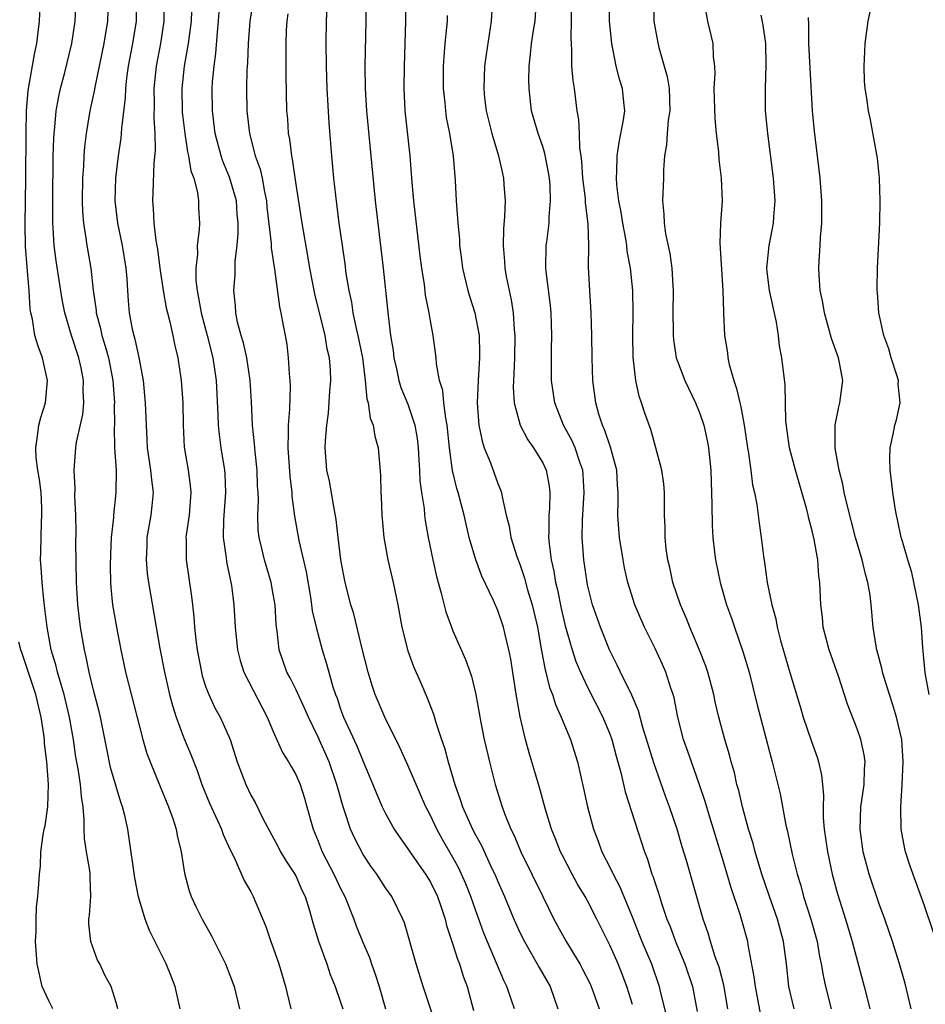
# Model space of a CAD drawing. Units: inches. Extents: x 2604000 to 2607000, y 1497000 to 1500000.
# Drawn here: x 2604294 to 2604375, y 1497321 to 1497409 of the extents above; entities that cross this region are included whole.
import ezdxf

# ---------------------------------------------------------------- set-up
doc = ezdxf.new("R2010")
doc.units = ezdxf.units.IN
doc.header["$MEASUREMENT"] = 0
doc.layers.add('LD26041497_2ft', color=71, linetype='Continuous')

msp = doc.modelspace()

# ---------------------------------------------------------------- linework, layer by layer
at = {"layer": 'LD26041497_2ft'}
for points, elevation in [([(2604309.776, 1497411.776), (2604309.677, 1497409), (2604309.437, 1497407), (2604309.077, 1497405), (2604308.859, 1497403), (2604308.902, 1497400.902), (2604309.114, 1497399), (2604309.365, 1497397.365), (2604309.454, 1497397), (2604309.657, 1497395.658), (2604309.913, 1497395), (2604310.266, 1497393.734), (2604310.352, 1497393), (2604310.357, 1497392.357), (2604310.427, 1497391), (2604310.412, 1497390.412), (2604310.222, 1497389), (2604310.243, 1497388.243), (2604310.097, 1497387), (2604310.105, 1497385.895), (2604310.211, 1497385), (2604310.355, 1497384.356), (2604310.58, 1497383), (2604311.122, 1497381), (2604311.624, 1497379), (2604311.911, 1497377), (2604312.068, 1497373.932), (2604312.098, 1497373), (2604312.176, 1497372.176), (2604312.337, 1497371), (2604312.653, 1497369), (2604312.681, 1497368.681), (2604312.75, 1497367), (2604312.579, 1497364.579), (2604312.553, 1497363), (2604312.804, 1497361.196), (2604312.839, 1497360.839), (2604313.274, 1497358.726), (2604313.499, 1497357), (2604313.613, 1497355), (2604313.808, 1497353), (2604314.044, 1497352.044), (2604314.369, 1497351), (2604316.461, 1497347), (2604317, 1497345.711), (2604317.829, 1497343.829), (2604318.359, 1497343), (2604318.583, 1497342.583), (2604319, 1497341.894), (2604319.399, 1497341), (2604319.778, 1497339.778), (2604320.002, 1497339), (2604320.542, 1497337), (2604321, 1497335.926), (2604321.368, 1497335), (2604322.408, 1497333), (2604323, 1497331.72), (2604323.369, 1497331), (2604324.178, 1497329), (2604324.396, 1497328.396), (2604324.953, 1497327), (2604325.563, 1497325.563), (2604325.75, 1497325), (2604326.089, 1497324.089), (2604326.429, 1497323), (2604326.998, 1497321)], 9146), ([(2604303.145, 1497321), (2604303, 1497321.572), (2604302.573, 1497323), (2604302.003, 1497324.004), (2604301.548, 1497325), (2604301.348, 1497325.348), (2604300.747, 1497327), (2604300.565, 1497328.565), (2604300.579, 1497329), (2604300.643, 1497329.358), (2604300.753, 1497331), (2604300.693, 1497332.693), (2604300.706, 1497333), (2604300.669, 1497333.331), (2604300.366, 1497335), (2604300.179, 1497336.179), (2604300.153, 1497337), (2604300.174, 1497337.826), (2604300.068, 1497339), (2604299.91, 1497339.91), (2604299.832, 1497341), (2604299.624, 1497342.376), (2604299.429, 1497343.429), (2604299.206, 1497345), (2604298.863, 1497347), (2604298.386, 1497349), (2604298.099, 1497349.901), (2604297.791, 1497351), (2604297.647, 1497351.646), (2604297.224, 1497353), (2604296.853, 1497355), (2604296.667, 1497356.667), (2604296.564, 1497357.436), (2604296.41, 1497359), (2604296.336, 1497360.336), (2604296.277, 1497361), (2604296.305, 1497361.695), (2604296.348, 1497364.348), (2604296.403, 1497365), (2604296.393, 1497365.607), (2604296.319, 1497367), (2604296.174, 1497368.174), (2604296.042, 1497369), (2604295.889, 1497370.111), (2604295.841, 1497371), (2604296.018, 1497372.018), (2604296.116, 1497373), (2604296.305, 1497373.695), (2604296.704, 1497375), (2604296.901, 1497377), (2604296.442, 1497379), (2604296.053, 1497380.053), (2604295.773, 1497381), (2604295.55, 1497382.45), (2604295.421, 1497383), (2604295.364, 1497383.364), (2604295.264, 1497385), (2604295.07, 1497387.07), (2604294.939, 1497388.938), (2604294.916, 1497390.916), (2604294.969, 1497395), (2604294.984, 1497399), (2604295.027, 1497401), (2604295.183, 1497402.817), (2604295.779, 1497406.221), (2604295.947, 1497407), (2604296.174, 1497409), (2604296.257, 1497411)], 9156), ([(2604308.723, 1497321), (2604308.272, 1497323), (2604307.923, 1497323.923), (2604307.473, 1497325), (2604305.981, 1497327.981), (2604305.585, 1497329), (2604305, 1497330.974), (2604304.678, 1497332.678), (2604304.182, 1497336.182), (2604304.035, 1497337), (2604303.773, 1497338.227), (2604303.582, 1497339), (2604303.42, 1497339.42), (2604303, 1497340.801), (2604302.516, 1497342.516), (2604302.168, 1497344.168), (2604301.614, 1497347), (2604301.497, 1497347.497), (2604301, 1497349.391), (2604300.606, 1497351), (2604300.345, 1497352.345), (2604300.179, 1497353), (2604299.841, 1497355), (2604299.74, 1497355.74), (2604299.597, 1497357), (2604299.465, 1497359), (2604299.427, 1497362.573), (2604299.446, 1497363.446), (2604299.41, 1497365), (2604299.325, 1497366.675), (2604299.348, 1497367.348), (2604299.264, 1497369), (2604299.418, 1497371), (2604299.484, 1497371.484), (2604300.047, 1497373.953), (2604300.138, 1497375), (2604300.081, 1497376.081), (2604300.102, 1497377), (2604299.878, 1497378.122), (2604299.681, 1497379), (2604299.042, 1497381), (2604298.436, 1497383), (2604298.199, 1497384.199), (2604297.661, 1497387.661), (2604297.49, 1497389), (2604297.411, 1497390.589), (2604297.371, 1497391), (2604297.364, 1497393), (2604297.408, 1497397), (2604297.449, 1497398.551), (2604297.48, 1497399), (2604297.552, 1497399.552), (2604297.673, 1497401), (2604297.863, 1497402.137), (2604298.055, 1497403), (2604298.433, 1497404.433), (2604299.05, 1497407), (2604299.351, 1497409), (2604299.442, 1497411)], 9154), ([(2604302.312, 1497411), (2604302.232, 1497409), (2604301.909, 1497407), (2604301.11, 1497403.11), (2604301.082, 1497402.918), (2604300.662, 1497401), (2604300.325, 1497399), (2604300.18, 1497397.82), (2604300.12, 1497397), (2604300.089, 1497396.089), (2604300.013, 1497395), (2604299.987, 1497393), (2604300.015, 1497392.016), (2604300.094, 1497391), (2604300.323, 1497389.677), (2604300.401, 1497389), (2604300.765, 1497387), (2604300.963, 1497385.037), (2604301.214, 1497383.214), (2604301.227, 1497383), (2604301.614, 1497381.614), (2604301.737, 1497381), (2604302.042, 1497380.041), (2604302.32, 1497379), (2604302.713, 1497377), (2604302.852, 1497375), (2604302.841, 1497374.841), (2604302.848, 1497373), (2604302.832, 1497372.832), (2604302.875, 1497371), (2604302.998, 1497369.002), (2604302.994, 1497366.994), (2604302.769, 1497365), (2604302.764, 1497364.764), (2604302.57, 1497363), (2604302.493, 1497361.507), (2604302.481, 1497360.48), (2604302.508, 1497359), (2604302.539, 1497358.539), (2604302.692, 1497357), (2604303.028, 1497355), (2604303.426, 1497353), (2604303.854, 1497351), (2604305.377, 1497345), (2604305.743, 1497343.743), (2604306.029, 1497343), (2604307, 1497340.668), (2604307.666, 1497339), (2604308.045, 1497337.955), (2604308.345, 1497337), (2604308.436, 1497336.436), (2604308.804, 1497335), (2604309.101, 1497333.101), (2604309.526, 1497331.526), (2604309.7, 1497331), (2604310.112, 1497330.112), (2604310.659, 1497329), (2604311.512, 1497327.512), (2604312.76, 1497325), (2604313.509, 1497323), (2604313.992, 1497321)], 9152), ([(2604304.83, 1497411), (2604304.785, 1497409), (2604304.462, 1497407), (2604304.093, 1497405), (2604303.941, 1497403.941), (2604303.839, 1497403), (2604303.818, 1497402.182), (2604303.483, 1497399.483), (2604303.467, 1497399), (2604303.425, 1497398.575), (2604303.177, 1497397), (2604302.938, 1497395), (2604302.891, 1497393), (2604303.125, 1497391), (2604303.557, 1497389), (2604303.883, 1497387), (2604303.96, 1497386.04), (2604304.006, 1497385), (2604304.07, 1497384.07), (2604304.167, 1497383), (2604304.438, 1497381.562), (2604304.569, 1497381), (2604304.674, 1497380.674), (2604305.02, 1497379.02), (2604305.408, 1497377), (2604305.604, 1497375), (2604305.669, 1497373), (2604305.754, 1497371.754), (2604305.78, 1497371), (2604306.076, 1497369), (2604306.144, 1497368.144), (2604306.299, 1497367), (2604306.187, 1497365.813), (2604306.09, 1497365), (2604305.74, 1497363), (2604305.728, 1497362.272), (2604305.671, 1497361), (2604305.776, 1497359.776), (2604305.887, 1497359), (2604306.905, 1497353.095), (2604307.305, 1497351), (2604307.767, 1497349), (2604308.019, 1497348.019), (2604308.346, 1497347), (2604309, 1497345.216), (2604309.663, 1497343.663), (2604310.222, 1497342.222), (2604310.652, 1497341), (2604311.332, 1497339.332), (2604312.379, 1497337), (2604312.529, 1497336.529), (2604313.155, 1497335.155), (2604313.514, 1497334.486), (2604314.424, 1497332.424), (2604315, 1497331.416), (2604315.22, 1497331), (2604316.327, 1497328.327), (2604316.784, 1497327), (2604317, 1497326.439), (2604317.506, 1497325), (2604318.078, 1497323), (2604318.555, 1497321)], 9150), ([(2604307.276, 1497411.277), (2604307.252, 1497409), (2604306.951, 1497407), (2604306.562, 1497405), (2604306.359, 1497403), (2604306.384, 1497401.616), (2604306.35, 1497400.349), (2604306.444, 1497399), (2604306.493, 1497397.507), (2604306.361, 1497396.361), (2604306.274, 1497393.726), (2604306.234, 1497393), (2604306.312, 1497392.312), (2604306.361, 1497391), (2604306.539, 1497389.461), (2604306.682, 1497388.682), (2604306.898, 1497387), (2604307.183, 1497385), (2604307.459, 1497383.459), (2604307.571, 1497383), (2604307.792, 1497382.209), (2604308.059, 1497381), (2604308.215, 1497380.215), (2604308.507, 1497379), (2604308.805, 1497377), (2604308.953, 1497375), (2604308.976, 1497373), (2604309.06, 1497371.06), (2604309.416, 1497369), (2604309.615, 1497367.615), (2604309.674, 1497367), (2604309.505, 1497365), (2604309.235, 1497363.235), (2604309.213, 1497363), (2604309.23, 1497362.77), (2604309.25, 1497361), (2604309.725, 1497357.725), (2604309.795, 1497357), (2604309.93, 1497355.93), (2604309.997, 1497355), (2604310.113, 1497353.887), (2604310.225, 1497353), (2604310.595, 1497351), (2604310.676, 1497350.676), (2604311, 1497349.675), (2604311.253, 1497349), (2604311.81, 1497347.81), (2604312.269, 1497347), (2604313.161, 1497345), (2604313.801, 1497343), (2604314.555, 1497341), (2604315, 1497340.052), (2604315.382, 1497339.382), (2604316.096, 1497337.904), (2604317.434, 1497335.434), (2604317.645, 1497335), (2604318.147, 1497334.147), (2604318.914, 1497333), (2604319, 1497332.836), (2604319.56, 1497331.56), (2604319.839, 1497331), (2604320.231, 1497329.769), (2604320.564, 1497328.565), (2604321.04, 1497327.04), (2604321.759, 1497325), (2604322.062, 1497324.062), (2604322.511, 1497323), (2604323, 1497321.594), (2604323.186, 1497321)], 9148), ([(2604315.267, 1497411.267), (2604314.921, 1497409), (2604314.762, 1497407), (2604314.702, 1497405.298), (2604314.659, 1497404.659), (2604314.627, 1497403), (2604314.652, 1497401), (2604314.871, 1497399), (2604315.395, 1497397), (2604315.824, 1497395.824), (2604315.999, 1497395), (2604316.208, 1497393.792), (2604316.389, 1497393), (2604316.436, 1497392.436), (2604316.804, 1497389.196), (2604316.808, 1497388.808), (2604317.104, 1497386.896), (2604317.552, 1497383.552), (2604317.69, 1497383), (2604317.872, 1497381.872), (2604318.063, 1497381), (2604318.198, 1497380.199), (2604318.343, 1497379), (2604318.409, 1497377.591), (2604318.476, 1497377), (2604318.495, 1497376.495), (2604318.44, 1497374.44), (2604318.321, 1497373), (2604318.341, 1497372.341), (2604318.291, 1497371), (2604318.473, 1497368.473), (2604318.657, 1497367), (2604318.667, 1497366.667), (2604318.9, 1497364.9), (2604319.281, 1497362.719), (2604319.925, 1497359.925), (2604320.311, 1497357.689), (2604320.417, 1497357), (2604320.473, 1497356.473), (2604320.808, 1497355), (2604321.344, 1497353), (2604321.743, 1497351.743), (2604322.306, 1497349.694), (2604322.546, 1497349), (2604322.678, 1497348.678), (2604323, 1497347.697), (2604323.254, 1497347), (2604324.431, 1497344.431), (2604325, 1497343.048), (2604325.876, 1497341), (2604326.187, 1497340.187), (2604326.709, 1497339), (2604327, 1497338.41), (2604327.772, 1497337), (2604328.261, 1497336.261), (2604329, 1497335.246), (2604329.154, 1497335), (2604330.571, 1497333), (2604331, 1497332.293), (2604331.623, 1497331), (2604331.956, 1497330.045), (2604332.299, 1497329), (2604332.43, 1497328.43), (2604333, 1497326.741), (2604333.413, 1497325.413), (2604333.586, 1497325), (2604333.922, 1497323.922), (2604334.28, 1497323), (2604334.847, 1497320.847)], 9142), ([(2604325.232, 1497410.768), (2604325.246, 1497409), (2604325.165, 1497405), (2604325.186, 1497403), (2604325.296, 1497401), (2604325.695, 1497397), (2604326.062, 1497393), (2604326.79, 1497387), (2604327.228, 1497382.772), (2604327.45, 1497381), (2604327.667, 1497379.667), (2604327.743, 1497379), (2604327.972, 1497378.028), (2604328.188, 1497377), (2604328.374, 1497376.374), (2604329, 1497374.866), (2604329.624, 1497373), (2604329.82, 1497371.82), (2604329.904, 1497371), (2604329.953, 1497369.953), (2604330.021, 1497369), (2604330.058, 1497368.058), (2604330.204, 1497367), (2604330.432, 1497365.568), (2604330.471, 1497365), (2604330.522, 1497364.522), (2604330.797, 1497363), (2604331.204, 1497361), (2604331.536, 1497359.536), (2604331.962, 1497358.038), (2604332.374, 1497356.374), (2604332.873, 1497355), (2604333, 1497354.688), (2604334.125, 1497352.125), (2604334.645, 1497350.645), (2604335.046, 1497349), (2604335.499, 1497346.501), (2604335.797, 1497345), (2604336.251, 1497343), (2604336.765, 1497341), (2604337.385, 1497339), (2604337.605, 1497338.395), (2604338.167, 1497337), (2604338.451, 1497336.451), (2604339.059, 1497335), (2604341, 1497331), (2604342, 1497329), (2604343.087, 1497327), (2604344.297, 1497325), (2604344.548, 1497324.548), (2604345.215, 1497323.215), (2604345.314, 1497323), (2604345.496, 1497322.504), (2604346.019, 1497321)], 9136), ([(2604349, 1497321.392), (2604348.498, 1497323), (2604348.085, 1497324.086), (2604347.705, 1497325), (2604347, 1497326.6), (2604345.831, 1497329), (2604345, 1497330.617), (2604344.789, 1497331), (2604344.109, 1497332.109), (2604343.626, 1497333), (2604342.726, 1497334.726), (2604342.591, 1497335), (2604342.146, 1497336.146), (2604341.787, 1497337), (2604341.242, 1497338.758), (2604340.714, 1497340.714), (2604339.797, 1497343.797), (2604339.47, 1497345), (2604339.004, 1497347.004), (2604338.688, 1497348.688), (2604338.587, 1497349.413), (2604338.149, 1497352.149), (2604337.99, 1497353), (2604337.647, 1497354.353), (2604337.507, 1497355), (2604337, 1497356.501), (2604336.606, 1497357.394), (2604335.563, 1497359.563), (2604335.041, 1497361), (2604334.46, 1497363), (2604334.172, 1497364.172), (2604333.991, 1497365), (2604333.473, 1497367), (2604333.362, 1497367.362), (2604332.977, 1497368.977), (2604332.701, 1497371), (2604332.498, 1497373), (2604332.366, 1497373.634), (2604332.203, 1497375), (2604332.106, 1497376.106), (2604331.817, 1497377), (2604331.525, 1497378.475), (2604331.498, 1497379), (2604331.453, 1497379.453), (2604331.238, 1497381), (2604331, 1497382.292), (2604330.886, 1497383), (2604330.574, 1497384.574), (2604330.465, 1497385.535), (2604330.232, 1497387), (2604330.086, 1497388.086), (2604329.506, 1497393), (2604329.365, 1497394.635), (2604329.201, 1497397), (2604328.758, 1497401), (2604328.665, 1497403), (2604328.688, 1497405), (2604328.805, 1497409), (2604328.77, 1497411)], 9134), ([(2604336.527, 1497411), (2604336.406, 1497409), (2604335.954, 1497406.046), (2604335.822, 1497405), (2604335.75, 1497403), (2604335.829, 1497402.171), (2604335.971, 1497401), (2604336.471, 1497399), (2604337.069, 1497397), (2604337.416, 1497395.416), (2604337.521, 1497395), (2604337.544, 1497394.456), (2604337.649, 1497393), (2604337.607, 1497391.607), (2604337.501, 1497390.499), (2604337.463, 1497389), (2604337.585, 1497387.585), (2604337.611, 1497387), (2604337.745, 1497386.255), (2604338.001, 1497385), (2604338.186, 1497384.186), (2604338.374, 1497383), (2604338.463, 1497381.537), (2604338.527, 1497381), (2604338.488, 1497379), (2604338.433, 1497377.568), (2604338.386, 1497377), (2604338.362, 1497376.362), (2604338.45, 1497375), (2604338.998, 1497372.998), (2604339.684, 1497371.685), (2604340.175, 1497371), (2604341, 1497369.656), (2604341.313, 1497369), (2604341.573, 1497367.573), (2604341.637, 1497367), (2604341.589, 1497365.589), (2604341.536, 1497365), (2604341.547, 1497363.547), (2604341.52, 1497363), (2604341.561, 1497362.439), (2604341.764, 1497361), (2604342.004, 1497360.004), (2604342.152, 1497359), (2604342.323, 1497358.323), (2604342.656, 1497356.656), (2604343, 1497355.137), (2604343.618, 1497353), (2604343.96, 1497351.96), (2604344.363, 1497351), (2604345, 1497349.669), (2604346.362, 1497347), (2604347, 1497345.419), (2604347.152, 1497345), (2604347.527, 1497343.527), (2604347.95, 1497342.05), (2604348.343, 1497340.343), (2604350.062, 1497335), (2604350.331, 1497334.332), (2604350.731, 1497333), (2604350.812, 1497332.812), (2604351.308, 1497331.309), (2604351.579, 1497330.42), (2604352.064, 1497329), (2604352.337, 1497328.337), (2604352.828, 1497327), (2604353.668, 1497325), (2604354.352, 1497323), (2604354.761, 1497320.761)], 9130), ([(2604357.491, 1497321), (2604357.121, 1497323.121), (2604356.703, 1497324.703), (2604356.37, 1497325.631), (2604355.947, 1497327), (2604355.741, 1497327.741), (2604355.3, 1497329), (2604353.792, 1497334.208), (2604353.423, 1497335.423), (2604352.983, 1497337), (2604352.299, 1497339), (2604351.946, 1497339.946), (2604350.907, 1497342.907), (2604349.93, 1497346.07), (2604349.541, 1497347.542), (2604348.937, 1497348.937), (2604347.927, 1497351), (2604347.633, 1497351.633), (2604346.945, 1497353), (2604346.138, 1497355), (2604345.442, 1497357), (2604345, 1497358.766), (2604344.952, 1497359), (2604344.672, 1497361), (2604344.513, 1497363), (2604344.528, 1497364.528), (2604344.694, 1497367), (2604344.604, 1497368.604), (2604344.565, 1497369), (2604344.305, 1497369.695), (2604343.876, 1497371), (2604343.613, 1497371.613), (2604342.854, 1497373), (2604342.072, 1497375), (2604341.78, 1497377), (2604341.788, 1497379.788), (2604341.82, 1497381), (2604341.744, 1497383), (2604341.68, 1497383.68), (2604341.294, 1497386.706), (2604341.272, 1497387), (2604341.318, 1497389), (2604341.354, 1497389.354), (2604341.584, 1497391), (2604341.582, 1497391.582), (2604341.704, 1497393), (2604341.648, 1497394.351), (2604341.59, 1497395), (2604341.514, 1497395.514), (2604341.199, 1497397.199), (2604341, 1497397.821), (2604340.581, 1497399), (2604340.015, 1497401), (2604339.788, 1497403), (2604339.76, 1497403.76), (2604339.78, 1497405), (2604339.925, 1497406.075), (2604339.996, 1497407), (2604340.172, 1497408.172), (2604340.321, 1497409), (2604340.442, 1497411)], 9128), ([(2604360.423, 1497320.423), (2604359.936, 1497323), (2604359.844, 1497323.844), (2604359.302, 1497326.698), (2604359.259, 1497327), (2604358.777, 1497328.777), (2604358.587, 1497329.414), (2604357.779, 1497331.779), (2604357, 1497334.399), (2604355.839, 1497338.161), (2604355.465, 1497339.465), (2604354.964, 1497340.964), (2604354.238, 1497343), (2604353.929, 1497343.929), (2604353.537, 1497345), (2604353.023, 1497347), (2604352.707, 1497348.707), (2604352.625, 1497349), (2604352.415, 1497349.585), (2604351.968, 1497351), (2604351.671, 1497351.671), (2604351, 1497353.105), (2604350.077, 1497355), (2604349.744, 1497355.744), (2604349.215, 1497357), (2604348.579, 1497359), (2604348.292, 1497360.292), (2604348.156, 1497361), (2604347.829, 1497363), (2604347.766, 1497363.766), (2604347.683, 1497365), (2604347.727, 1497366.273), (2604347.721, 1497367), (2604347.665, 1497367.665), (2604347.591, 1497369), (2604347.035, 1497371.035), (2604346.536, 1497372.536), (2604346.317, 1497373), (2604346.001, 1497373.999), (2604345.733, 1497375), (2604345.475, 1497377), (2604345.408, 1497379), (2604345.387, 1497381), (2604345.324, 1497383), (2604345.197, 1497385), (2604345.089, 1497387.089), (2604345.102, 1497389), (2604345.053, 1497390.948), (2604344.821, 1497392.821), (2604344.805, 1497393.195), (2604344.582, 1497395), (2604344.489, 1497396.489), (2604344.421, 1497397), (2604344.302, 1497397.698), (2604344.276, 1497399), (2604344.228, 1497400.228), (2604344.075, 1497401), (2604343.817, 1497403), (2604343.705, 1497403.705), (2604343.602, 1497405), (2604343.597, 1497406.404), (2604343.521, 1497407.521), (2604343.568, 1497409), (2604343.571, 1497411)], 9126), ([(2604363.393, 1497321), (2604362.931, 1497323), (2604362.716, 1497325), (2604362.452, 1497327), (2604361.914, 1497329), (2604361.202, 1497331), (2604360.521, 1497333), (2604359.923, 1497335), (2604359.734, 1497335.734), (2604359.339, 1497337), (2604358.787, 1497339), (2604358.452, 1497340.452), (2604358.298, 1497341), (2604358.065, 1497342.065), (2604357.797, 1497343), (2604357.64, 1497343.64), (2604357.226, 1497345), (2604356.685, 1497347), (2604356.359, 1497348.359), (2604356.227, 1497349), (2604355.692, 1497351), (2604355.521, 1497351.521), (2604354.961, 1497352.961), (2604354.094, 1497355), (2604353.793, 1497355.793), (2604353.271, 1497357), (2604352.596, 1497359), (2604352.313, 1497360.313), (2604352.145, 1497361), (2604352.004, 1497361.997), (2604351.904, 1497363), (2604351.909, 1497363.909), (2604351.859, 1497365), (2604351.843, 1497366.157), (2604351.852, 1497367), (2604351.778, 1497367.778), (2604351.609, 1497369), (2604351.085, 1497371), (2604350.616, 1497372.616), (2604350.083, 1497374.083), (2604349.808, 1497375), (2604349.588, 1497375.588), (2604349.303, 1497377), (2604349.053, 1497379.053), (2604349.023, 1497381), (2604349.057, 1497383.057), (2604349.014, 1497385), (2604348.804, 1497387), (2604348.522, 1497388.522), (2604348.481, 1497389), (2604348.392, 1497389.608), (2604348.122, 1497391), (2604347.978, 1497391.978), (2604347.783, 1497393), (2604347.594, 1497394.406), (2604347.562, 1497395), (2604347.602, 1497395.602), (2604347.62, 1497397), (2604347.801, 1497398.199), (2604348.205, 1497400.205), (2604348.305, 1497401), (2604348.212, 1497401.788), (2604348.114, 1497403), (2604347.843, 1497403.843), (2604347.546, 1497405), (2604347.143, 1497407), (2604346.959, 1497409), (2604346.952, 1497411)], 9124), ([(2604350.854, 1497410.854), (2604350.909, 1497409), (2604351.217, 1497407.217), (2604351.346, 1497406.654), (2604351.824, 1497405), (2604352.074, 1497404.074), (2604352.247, 1497403), (2604352.308, 1497401), (2604352.174, 1497400.174), (2604352.079, 1497399), (2604352.024, 1497397.976), (2604351.85, 1497397), (2604351.752, 1497395.752), (2604351.744, 1497395), (2604351.681, 1497393), (2604351.799, 1497391.799), (2604351.808, 1497391), (2604351.932, 1497390.068), (2604352.314, 1497388.314), (2604352.495, 1497387), (2604352.575, 1497385.426), (2604352.618, 1497385), (2604352.591, 1497383), (2604352.617, 1497381.383), (2604352.611, 1497381), (2604352.635, 1497380.635), (2604352.899, 1497379), (2604353, 1497378.701), (2604353.66, 1497377), (2604354.618, 1497375), (2604355, 1497374.046), (2604355.341, 1497373), (2604355.637, 1497371.637), (2604355.755, 1497371), (2604355.962, 1497369), (2604356.074, 1497365.926), (2604356.076, 1497364.076), (2604356.145, 1497363), (2604356.311, 1497361.689), (2604356.38, 1497361), (2604356.804, 1497359), (2604357.382, 1497357), (2604357.809, 1497355.809), (2604358.072, 1497355), (2604358.835, 1497352.835), (2604359.377, 1497351), (2604360.092, 1497348.092), (2604361.339, 1497343.339), (2604361.447, 1497343), (2604362.148, 1497340.148), (2604362.647, 1497337.353), (2604362.794, 1497336.794), (2604363.208, 1497334.793), (2604363.651, 1497333), (2604363.976, 1497331.977), (2604364.236, 1497331), (2604364.887, 1497329), (2604365.435, 1497327), (2604365.659, 1497325.659), (2604365.809, 1497325), (2604365.969, 1497323.969), (2604366.182, 1497323), (2604366.676, 1497321)], 9122), ([(2604355.375, 1497410.625), (2604355.665, 1497409), (2604356.144, 1497407), (2604356.175, 1497405.825), (2604356.291, 1497405), (2604356.331, 1497404.331), (2604356.251, 1497403), (2604356.321, 1497400.321), (2604356.457, 1497399), (2604356.648, 1497397.352), (2604356.686, 1497396.686), (2604356.898, 1497395), (2604356.975, 1497393), (2604356.847, 1497391), (2604356.785, 1497389.215), (2604357.032, 1497385), (2604357.088, 1497383.088), (2604357.102, 1497383), (2604357.179, 1497381), (2604357.443, 1497379.443), (2604357.476, 1497379), (2604357.599, 1497378.401), (2604358.01, 1497377), (2604358.268, 1497376.268), (2604358.544, 1497375), (2604358.641, 1497374.641), (2604358.938, 1497373), (2604359.244, 1497371), (2604359.304, 1497370.696), (2604359.534, 1497369), (2604359.688, 1497367.688), (2604359.851, 1497367), (2604360.058, 1497365.942), (2604360.262, 1497364.262), (2604360.456, 1497363), (2604360.653, 1497361.347), (2604360.757, 1497360.757), (2604361, 1497359), (2604361.401, 1497357), (2604361.752, 1497355.752), (2604361.879, 1497355), (2604362.181, 1497353.82), (2604363, 1497350.966), (2604363.924, 1497347.924), (2604364.189, 1497347), (2604364.898, 1497344.898), (2604365.432, 1497343.432), (2604365.567, 1497343), (2604365.829, 1497341.829), (2604365.918, 1497341), (2604365.998, 1497339.998), (2604365.969, 1497339), (2604365.987, 1497338.013), (2604366.069, 1497337), (2604366.352, 1497335), (2604366.778, 1497333), (2604367.257, 1497331.257), (2604367.968, 1497329), (2604368.555, 1497327), (2604369.636, 1497323), (2604370.129, 1497321)], 9120), ([(2604375.428, 1497349), (2604375.048, 1497350.952), (2604374.883, 1497352.883), (2604374.844, 1497353.156), (2604374.732, 1497355), (2604374.462, 1497357), (2604373.881, 1497359.881), (2604373.519, 1497361), (2604373, 1497362.746), (2604372.933, 1497363), (2604372.606, 1497364.606), (2604372.5, 1497365), (2604372.387, 1497365.613), (2604372.175, 1497367), (2604372.076, 1497368.077), (2604371.952, 1497369), (2604371.922, 1497370.078), (2604371.947, 1497371), (2604372.218, 1497372.218), (2604372.363, 1497373), (2604372.506, 1497373.494), (2604372.844, 1497375), (2604372.667, 1497376.667), (2604372.674, 1497377), (2604372.541, 1497377.459), (2604372.041, 1497379), (2604371.819, 1497379.819), (2604371.382, 1497381), (2604370.938, 1497383), (2604370.815, 1497384.815), (2604370.789, 1497385), (2604370.789, 1497385.211), (2604370.82, 1497387), (2604371.037, 1497391.037), (2604371.067, 1497393), (2604370.991, 1497395), (2604370.81, 1497396.81), (2604370.198, 1497400.198), (2604370.017, 1497401), (2604369.87, 1497402.13), (2604369.729, 1497403), (2604369.668, 1497403.668), (2604369.637, 1497405), (2604369.702, 1497406.298), (2604369.714, 1497407), (2604369.973, 1497409), (2604370.407, 1497411)], 9114), ([(2604331.516, 1497319.516), (2604330.356, 1497323), (2604329.717, 1497325), (2604328.677, 1497328.677), (2604328.546, 1497329), (2604327.568, 1497331), (2604327, 1497331.796), (2604326.217, 1497333), (2604325.698, 1497333.698), (2604325, 1497334.752), (2604324.226, 1497336.226), (2604323.887, 1497337), (2604323.352, 1497338.648), (2604323.221, 1497339), (2604322.676, 1497341), (2604321.973, 1497343), (2604321, 1497345.2), (2604320.134, 1497347), (2604319.796, 1497347.796), (2604319, 1497349.489), (2604318.495, 1497350.495), (2604318.223, 1497351), (2604317.532, 1497353), (2604317.348, 1497354.652), (2604317.258, 1497355.258), (2604317.16, 1497357), (2604317, 1497357.955), (2604316.81, 1497359), (2604316.214, 1497361), (2604315.985, 1497362.015), (2604315.734, 1497363), (2604315.661, 1497363.661), (2604315.613, 1497365), (2604315.674, 1497366.326), (2604315.654, 1497367), (2604315.612, 1497367.612), (2604315.568, 1497369), (2604315.384, 1497370.616), (2604315.35, 1497371), (2604315.34, 1497371.34), (2604315.164, 1497373), (2604315.071, 1497375.071), (2604314.952, 1497377), (2604314.643, 1497379), (2604314.344, 1497380.344), (2604314.143, 1497381), (2604313.828, 1497382.172), (2604313.663, 1497383), (2604313.625, 1497383.625), (2604313.49, 1497385), (2604313.604, 1497386.395), (2604313.606, 1497387.606), (2604313.774, 1497389), (2604313.879, 1497390.121), (2604313.865, 1497391), (2604313.795, 1497391.795), (2604313.716, 1497393), (2604313.112, 1497395.112), (2604312.514, 1497396.514), (2604312.353, 1497397), (2604311.828, 1497399), (2604311.594, 1497401), (2604311.57, 1497403), (2604311.598, 1497403.598), (2604311.724, 1497405), (2604311.888, 1497406.112), (2604312.037, 1497408.036), (2604312.135, 1497409), (2604312.177, 1497409.823)], 9144), ([(2604338.472, 1497321), (2604338.226, 1497321.774), (2604337.808, 1497323), (2604337.537, 1497323.537), (2604335.755, 1497327.755), (2604335, 1497329.821), (2604334.595, 1497331), (2604334.143, 1497332.143), (2604333.776, 1497333), (2604333.524, 1497333.524), (2604333, 1497334.485), (2604332.074, 1497336.074), (2604331.559, 1497337), (2604331, 1497338.216), (2604330.597, 1497339), (2604329, 1497342.718), (2604328.284, 1497344.284), (2604326.941, 1497347), (2604326.089, 1497349), (2604325.802, 1497349.802), (2604325.447, 1497351), (2604324.927, 1497353.073), (2604324.182, 1497356.182), (2604323.923, 1497357), (2604323.409, 1497359), (2604323.018, 1497361), (2604322.782, 1497363), (2604322.614, 1497364.614), (2604322.43, 1497365.57), (2604322.003, 1497368.003), (2604321.787, 1497369), (2604321.623, 1497371), (2604321.64, 1497371.64), (2604321.76, 1497373), (2604321.926, 1497374.074), (2604322.043, 1497376.043), (2604322.126, 1497377), (2604322.097, 1497377.903), (2604322.01, 1497379), (2604321.808, 1497379.808), (2604321.619, 1497381), (2604320.71, 1497384.71), (2604320.266, 1497387), (2604320.087, 1497388.087), (2604319.569, 1497391), (2604319, 1497394.655), (2604318.72, 1497396.72), (2604318.649, 1497397), (2604318.481, 1497398.481), (2604318.369, 1497399), (2604318.287, 1497400.287), (2604318.222, 1497401), (2604318.151, 1497404.151), (2604318.141, 1497406.141), (2604318.152, 1497407), (2604318.194, 1497408.194), (2604318.247, 1497409), (2604318.341, 1497409.659)], 9140), ([(2604321.764, 1497410.236), (2604321.72, 1497409), (2604321.681, 1497407), (2604321.702, 1497405), (2604321.775, 1497403), (2604321.942, 1497399.942), (2604322.186, 1497397), (2604322.372, 1497395), (2604322.531, 1497393.469), (2604322.847, 1497391), (2604323.125, 1497389), (2604323.371, 1497387.371), (2604323.479, 1497386.521), (2604323.727, 1497385), (2604323.959, 1497383.96), (2604324.1, 1497383), (2604324.392, 1497381.608), (2604324.547, 1497381), (2604324.954, 1497379), (2604325.199, 1497377), (2604325.348, 1497375.348), (2604325.455, 1497375), (2604325.643, 1497373.643), (2604325.908, 1497373), (2604326.039, 1497372.039), (2604326.335, 1497371), (2604326.541, 1497368.541), (2604326.57, 1497367), (2604326.61, 1497366.61), (2604326.682, 1497365), (2604326.861, 1497363), (2604327.207, 1497361), (2604327.668, 1497359), (2604328.086, 1497357), (2604328.465, 1497355), (2604329, 1497352.886), (2604329.503, 1497351.503), (2604330.118, 1497350.118), (2604330.718, 1497348.718), (2604331.27, 1497347.27), (2604331.484, 1497346.517), (2604331.992, 1497345), (2604332.263, 1497344.262), (2604332.588, 1497343), (2604333.158, 1497341), (2604333.654, 1497339.654), (2604333.847, 1497339), (2604334.738, 1497337), (2604335, 1497336.504), (2604335.544, 1497335.544), (2604336.482, 1497333.518), (2604336.737, 1497333), (2604337, 1497332.349), (2604337.59, 1497331), (2604338.432, 1497329), (2604339, 1497327.741), (2604339.367, 1497327), (2604339.879, 1497326.121), (2604340.676, 1497324.676), (2604341.65, 1497323), (2604342.357, 1497321)], 9138), ([(2604332.488, 1497409.512), (2604332.48, 1497409), (2604332.441, 1497408.441), (2604332.285, 1497407), (2604332.184, 1497405.817), (2604332.144, 1497405), (2604332.138, 1497403), (2604332.278, 1497401.722), (2604332.331, 1497401), (2604332.412, 1497400.411), (2604332.693, 1497399), (2604333.014, 1497397), (2604333.2, 1497394.8), (2604333.304, 1497393), (2604333.42, 1497391.42), (2604333.432, 1497391), (2604333.576, 1497389.576), (2604333.594, 1497389), (2604333.777, 1497387.777), (2604333.867, 1497387), (2604334.339, 1497385), (2604334.485, 1497384.485), (2604334.947, 1497383), (2604335.327, 1497381), (2604335.383, 1497379.383), (2604335.381, 1497379), (2604335.241, 1497377), (2604335.153, 1497375), (2604335.309, 1497373), (2604335.593, 1497371.593), (2604335.798, 1497371), (2604336.353, 1497369.647), (2604337, 1497367.818), (2604337.25, 1497367.25), (2604337.333, 1497367), (2604337.377, 1497366.623), (2604337.748, 1497365), (2604338.005, 1497364.005), (2604338.154, 1497363), (2604338.702, 1497361.298), (2604338.805, 1497361), (2604339, 1497360.523), (2604339.385, 1497359.385), (2604339.658, 1497358.342), (2604340.061, 1497357), (2604340.521, 1497355), (2604340.891, 1497352.891), (2604341.211, 1497351.211), (2604341.278, 1497351), (2604341.617, 1497349.617), (2604341.872, 1497349), (2604342.127, 1497348.127), (2604342.657, 1497347), (2604343.473, 1497345), (2604344.105, 1497343), (2604344.646, 1497340.647), (2604344.99, 1497339), (2604345.516, 1497337), (2604345.934, 1497335.934), (2604346.271, 1497335), (2604347, 1497333.566), (2604347.268, 1497333), (2604347.881, 1497331.881), (2604349, 1497329.135), (2604349.838, 1497327), (2604350.678, 1497325), (2604351.37, 1497323), (2604351.465, 1497322.535), (2604352.078, 1497320.078)], 9132), ([(2604373.806, 1497321), (2604373.271, 1497323.271), (2604372.773, 1497325), (2604372.14, 1497327), (2604371.459, 1497329), (2604371, 1497330.268), (2604370.082, 1497333), (2604369.537, 1497335), (2604369.262, 1497337), (2604369.34, 1497339), (2604369.621, 1497341), (2604369.652, 1497342.348), (2604369.718, 1497343), (2604369.639, 1497343.639), (2604369.332, 1497345), (2604369, 1497345.945), (2604368.15, 1497348.149), (2604367.351, 1497350.649), (2604366.518, 1497353), (2604365.986, 1497355), (2604365.904, 1497355.904), (2604365.764, 1497357), (2604365.682, 1497359), (2604365.588, 1497359.588), (2604365.493, 1497361), (2604365.187, 1497362.813), (2604365, 1497363.599), (2604364.699, 1497364.699), (2604364.644, 1497365), (2604364.522, 1497365.478), (2604363.505, 1497369), (2604362.974, 1497371), (2604362.637, 1497373.363), (2604362.593, 1497376.593), (2604362.293, 1497379), (2604362.079, 1497380.08), (2604361.999, 1497381), (2604361.811, 1497382.189), (2604361.195, 1497385), (2604361, 1497386.703), (2604360.968, 1497387), (2604361.182, 1497389), (2604361.476, 1497390.524), (2604361.553, 1497391), (2604361.582, 1497391.582), (2604361.688, 1497393), (2604361.553, 1497395), (2604361.046, 1497399), (2604360.854, 1497401), (2604360.829, 1497403), (2604360.913, 1497405.087), (2604360.874, 1497407), (2604360.644, 1497408.644), (2604360.454, 1497409.545)], 9118), ([(2604375.81, 1497327.81), (2604375, 1497330.173), (2604373.719, 1497333.718), (2604373.313, 1497335), (2604373.247, 1497335.247), (2604372.933, 1497337), (2604372.883, 1497339), (2604373.024, 1497341), (2604373.099, 1497343), (2604372.971, 1497345), (2604372.521, 1497347), (2604372.165, 1497348.166), (2604371.882, 1497349), (2604371.38, 1497350.62), (2604371.273, 1497351), (2604371.235, 1497351.235), (2604370.761, 1497353), (2604370.7, 1497353.3), (2604370.427, 1497355), (2604370.251, 1497357), (2604370.155, 1497357.845), (2604369.957, 1497359), (2604369.741, 1497359.741), (2604369.449, 1497361), (2604368.862, 1497363), (2604368.105, 1497365.895), (2604367.859, 1497367), (2604367.735, 1497367.735), (2604367.401, 1497369), (2604367.043, 1497370.957), (2604367.035, 1497373), (2604367.367, 1497374.633), (2604367.468, 1497375), (2604367.723, 1497377), (2604367.438, 1497378.561), (2604367.339, 1497379), (2604366.732, 1497380.732), (2604366.082, 1497383), (2604365.933, 1497383.933), (2604365.715, 1497385), (2604365.622, 1497386.378), (2604365.598, 1497387), (2604365.625, 1497387.625), (2604365.724, 1497389), (2604365.752, 1497389.752), (2604365.866, 1497391), (2604365.846, 1497391.846), (2604365.859, 1497393), (2604365.709, 1497395), (2604365.204, 1497399.204), (2604365.038, 1497401), (2604364.812, 1497404.812), (2604364.71, 1497407), (2604364.703, 1497408.703), (2604364.678, 1497409.322)], 9116), ([(2604297.378, 1497321), (2604297, 1497321.715), (2604296.411, 1497323), (2604295.978, 1497325), (2604295.838, 1497327), (2604295.877, 1497327.877), (2604295.875, 1497329), (2604295.919, 1497330.081), (2604296.042, 1497331), (2604296.135, 1497332.135), (2604296.186, 1497333), (2604296.265, 1497333.735), (2604296.299, 1497335), (2604296.499, 1497336.499), (2604296.601, 1497337), (2604296.683, 1497337.317), (2604296.933, 1497339), (2604296.977, 1497341.023), (2604296.821, 1497343), (2604296.636, 1497344.636), (2604296.62, 1497345), (2604296.569, 1497345.43), (2604296.335, 1497347), (2604295.866, 1497349), (2604294.651, 1497352.651), (2604294.514, 1497353), (2604294.327, 1497353.673)], 9158)]:
    msp.add_lwpolyline(points, dxfattribs=dict(at, elevation=elevation))

doc.saveas('drawing.dxf')
